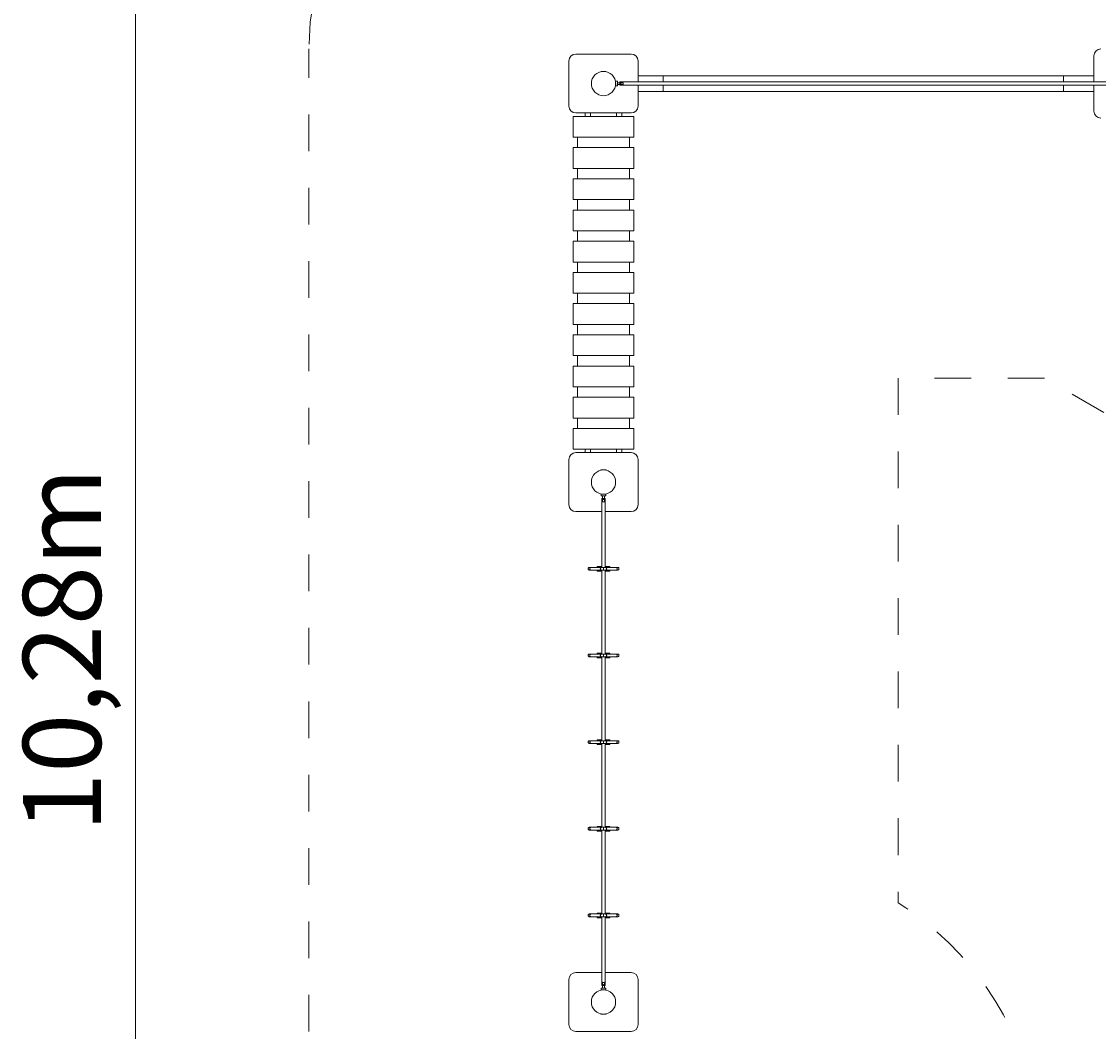
# Model space of a CAD drawing. Units: millimetres. Extents: x 280.6 to 342.7, y 155.4 to 234.2.
# Drawn here: x 280.6 to 311.6, y 171.9 to 201 of the extents above; entities that cross this region are included whole.
import ezdxf

# ---------------------------------------------------------------- set-up
doc = ezdxf.new("R2010")
doc.units = ezdxf.units.MM
doc.header["$MEASUREMENT"] = 0
for name, pattern in [('AI-Linetype-14', [2.116667, 1.058333, -1.058333]), ('AI-Linetype-15', [2.116667, 1.058333, -1.058333]), ('AI-Linetype-16', [2.116667, 1.058333, -1.058333]), ('AI-Linetype-17', [2.116667, 1.058333, -1.058333]), ('AI-Linetype-3', [2.116667, 1.058333, -1.058333]), ('AI-Linetype-4', [2.116667, 1.058333, -1.058333])]:
    doc.linetypes.add(name, pattern=pattern)
doc.layers.add('Ebene 1', color=7, linetype='Continuous', lineweight=0)

# ---------------------------------------------------------------- blocks, each defined once
blk = doc.blocks.new('Block_0')
at = {"layer": 'Ebene 1', "color": 250, "linetype": 'AI-Linetype-3', "lineweight": 18}
blk.add_line((288.855, 171.901), (288.855, 200.251), dxfattribs=at)
at = {"layer": 'Ebene 1', "color": 250, "linetype": 'AI-Linetype-15', "lineweight": 18}
blk.add_line((310.078, 190.751), (305.855, 190.751), dxfattribs=at)
at = {"layer": 'Ebene 1', "color": 250, "linetype": 'AI-Linetype-16', "lineweight": 18}
blk.add_line((305.855, 190.751), (305.855, 175.613), dxfattribs=at)
at = {"layer": 'Ebene 1', "color": 250, "linetype": 'AI-Linetype-14', "lineweight": 18}
blk.add_line((319.123, 185.529), (310.078, 190.751), dxfattribs=at)
at = {"layer": 'Ebene 1', "color": 250, "linetype": 'AI-Linetype-4', "lineweight": 18}
blk.add_open_spline([(296.355, 207.751), (292.213, 207.751), (288.855, 204.394), (288.855, 200.251), (288.855, 200.251), (288.855, 200.251), (288.855, 200.251)], degree=3, knots=[0, 0, 0, 0, 1, 1, 1, 2, 2, 2, 2], dxfattribs=at)
at = {"layer": 'Ebene 1', "color": 250, "linetype": 'AI-Linetype-17', "lineweight": 18}
blk.add_open_spline([(307.762, 162.42), (310.958, 166.045), (310.61, 171.574), (306.984, 174.769), (306.631, 175.081), (306.254, 175.363), (305.855, 175.613)], degree=3, knots=[0, 0, 0, 0, 1, 1, 1, 2, 2, 2, 2], dxfattribs=at)
blk = doc.blocks.new('Block_1')
at = {"layer": 'Ebene 1', "color": 250, "lineweight": 9}
for p, q in [((296.555, 200.101), (298.155, 200.101)), ((296.355, 199.901), (296.355, 198.601)), ((298.355, 199.901), (298.355, 199.296)), ((311.505, 200.051), (311.505, 199.296)), ((299.08, 199.476), (298.355, 199.476)), ((310.63, 199.476), (299.08, 199.476)), ((299.08, 199.296), (299.08, 199.476)), ((311.505, 199.476), (310.63, 199.476)), ((310.63, 199.476), (310.63, 199.296)), ((297.013, 199.326), (297.005, 199.326)), ((297.005, 199.326), (297.005, 199.252)), ((297.005, 199.251), (297.005, 199.176)), ((297.005, 199.176), (297.013, 199.176)), ((297.705, 199.286), (297.704, 199.286)), ((297.704, 199.216), (297.705, 199.216)), ((297.705, 199.316), (297.705, 199.186)), ((297.755, 199.316), (297.705, 199.316)), ((297.705, 199.186), (297.755, 199.186)), ((297.923, 199.276), (297.75, 199.276)), ((297.75, 199.226), (297.923, 199.226)), ((297.755, 199.276), (297.755, 199.316)), ((297.755, 199.186), (297.755, 199.226)), ((297.83, 199.296), (297.83, 199.206)), ((311.88, 199.296), (297.83, 199.296)), ((297.83, 199.206), (311.88, 199.206)), ((298.355, 199.206), (298.355, 198.601)), ((299.08, 199.026), (299.08, 199.206)), ((310.63, 199.206), (310.63, 199.026)), ((311.505, 199.206), (311.505, 198.451)), ((299.08, 199.026), (298.355, 199.026)), ((310.63, 199.026), (299.08, 199.026)), ((311.505, 199.026), (310.63, 199.026)), ((296.48, 197.701), (296.48, 198.301)), ((296.48, 198.301), (298.23, 198.301)), ((296.555, 198.401), (298.155, 198.401)), ((296.83, 198.401), (296.83, 198.301)), ((296.98, 198.301), (296.98, 198.401)), ((297.73, 198.401), (297.73, 198.301)), ((297.88, 198.301), (297.88, 198.401)), ((298.23, 198.301), (298.23, 197.701)), ((298.23, 197.701), (296.48, 197.701)), ((296.605, 197.401), (296.605, 197.701)), ((298.105, 197.701), (298.105, 197.401)), ((296.48, 196.801), (296.48, 197.401)), ((296.48, 197.401), (298.23, 197.401)), ((298.23, 197.401), (298.23, 196.801)), ((298.23, 196.801), (296.48, 196.801)), ((296.605, 196.501), (296.605, 196.801)), ((298.105, 196.801), (298.105, 196.501)), ((296.48, 195.901), (296.48, 196.501)), ((296.48, 196.501), (298.23, 196.501)), ((298.23, 196.501), (298.23, 195.901)), ((298.23, 195.901), (296.48, 195.901)), ((296.605, 195.601), (296.605, 195.901)), ((298.105, 195.901), (298.105, 195.601)), ((296.48, 195.001), (296.48, 195.601)), ((296.48, 195.601), (298.23, 195.601)), ((298.23, 195.601), (298.23, 195.001)), ((298.23, 195.001), (296.48, 195.001)), ((296.605, 194.701), (296.605, 195.001)), ((298.105, 195.001), (298.105, 194.701)), ((296.48, 194.101), (296.48, 194.701)), ((296.48, 194.701), (298.23, 194.701)), ((298.23, 194.701), (298.23, 194.101)), ((298.23, 194.101), (296.48, 194.101)), ((296.605, 193.801), (296.605, 194.101)), ((298.105, 194.101), (298.105, 193.801)), ((296.48, 193.201), (296.48, 193.801)), ((296.48, 193.801), (298.23, 193.801)), ((298.23, 193.801), (298.23, 193.201)), ((298.23, 193.201), (296.48, 193.201)), ((296.605, 193.201), (296.605, 192.901)), ((298.105, 192.901), (298.105, 193.201)), ((296.48, 192.901), (296.48, 192.301)), ((298.23, 192.901), (296.48, 192.901)), ((298.23, 192.301), (298.23, 192.901)), ((296.48, 192.301), (298.23, 192.301)), ((296.605, 192.301), (296.605, 192.001)), ((298.105, 192.001), (298.105, 192.301)), ((296.48, 192.001), (296.48, 191.401)), ((298.23, 192.001), (296.48, 192.001)), ((298.23, 191.401), (298.23, 192.001)), ((296.48, 191.401), (298.23, 191.401)), ((296.605, 191.401), (296.605, 191.101)), ((298.105, 191.101), (298.105, 191.401)), ((296.48, 191.101), (296.48, 190.501)), ((298.23, 191.101), (296.48, 191.101)), ((298.23, 190.501), (298.23, 191.101)), ((296.48, 190.501), (298.23, 190.501)), ((296.605, 190.501), (296.605, 190.201)), ((298.105, 190.201), (298.105, 190.501)), ((296.48, 190.201), (296.48, 189.601)), ((298.23, 190.201), (296.48, 190.201)), ((298.23, 189.601), (298.23, 190.201)), ((296.48, 189.601), (298.23, 189.601)), ((296.605, 189.601), (296.605, 189.301)), ((298.105, 189.301), (298.105, 189.601)), ((296.48, 189.301), (296.48, 188.701)), ((298.23, 189.301), (296.48, 189.301)), ((298.23, 188.701), (298.23, 189.301)), ((296.48, 188.701), (298.23, 188.701)), ((298.155, 188.601), (296.555, 188.601)), ((296.83, 188.701), (296.83, 188.601)), ((296.98, 188.601), (296.98, 188.701)), ((297.73, 188.701), (297.73, 188.601)), ((297.88, 188.601), (297.88, 188.701)), ((296.355, 187.101), (296.355, 188.401)), ((298.355, 187.101), (298.355, 188.401)), ((297.355, 188.101), (297.28, 188.101)), ((297.28, 188.101), (297.28, 188.093)), ((297.43, 188.101), (297.355, 188.101)), ((297.43, 188.093), (297.43, 188.101)), ((297.355, 187.401), (297.29, 187.401)), ((297.29, 187.401), (297.29, 187.351)), ((297.29, 187.351), (297.33, 187.351)), ((297.32, 187.403), (297.32, 187.401)), ((297.33, 187.356), (297.33, 187.184)), ((297.42, 187.401), (297.356, 187.401)), ((297.38, 187.184), (297.38, 187.356)), ((297.38, 187.351), (297.42, 187.351)), ((297.39, 187.401), (297.39, 187.403)), ((297.42, 187.351), (297.42, 187.401)), ((297.4, 187.276), (297.31, 187.276)), ((297.31, 187.276), (297.31, 185.291)), ((297.4, 185.291), (297.4, 187.276)), ((297.31, 186.901), (296.555, 186.901)), ((298.155, 186.901), (297.4, 186.901)), ((296.951, 185.291), (296.95, 185.291)), ((296.95, 185.291), (296.993, 185.291)), ((296.95, 185.291), (296.993, 185.291)), ((296.95, 185.291), (296.993, 185.291)), ((296.95, 185.211), (296.951, 185.211)), ((296.993, 185.211), (296.95, 185.211)), ((296.993, 185.211), (296.95, 185.211)), ((297.293, 185.291), (296.993, 185.291)), ((296.993, 185.211), (297.291, 185.211)), ((296.997, 185.291), (297.169, 185.291)), ((297.169, 185.211), (296.997, 185.211)), ((297.169, 185.319), (297.169, 185.291)), ((297.31, 185.319), (297.169, 185.319)), ((297.169, 185.211), (297.169, 185.184)), ((297.169, 185.184), (297.31, 185.184)), ((297.304, 185.291), (297.303, 185.291)), ((297.303, 185.291), (297.355, 185.291)), ((297.303, 185.211), (297.304, 185.211)), ((297.355, 185.211), (297.303, 185.211)), ((297.31, 185.294), (297.309, 185.292)), ((297.31, 185.211), (297.31, 182.791)), ((297.355, 185.291), (297.355, 185.251)), ((297.355, 185.291), (297.408, 185.291)), ((297.355, 185.251), (297.355, 185.211)), ((297.355, 185.211), (297.408, 185.211)), ((297.542, 185.319), (297.4, 185.319)), ((297.4, 182.791), (297.4, 185.211)), ((297.4, 185.184), (297.542, 185.184)), ((297.402, 185.291), (297.401, 185.293)), ((297.407, 185.291), (297.408, 185.291)), ((297.408, 185.211), (297.407, 185.211)), ((297.718, 185.291), (297.418, 185.291)), ((297.42, 185.211), (297.718, 185.211)), ((297.542, 185.291), (297.542, 185.319)), ((297.714, 185.291), (297.542, 185.291)), ((297.542, 185.211), (297.714, 185.211)), ((297.542, 185.184), (297.542, 185.211)), ((297.76, 185.291), (297.718, 185.291)), ((297.76, 185.291), (297.718, 185.291)), ((297.76, 185.291), (297.718, 185.291)), ((297.718, 185.211), (297.76, 185.211)), ((297.718, 185.211), (297.76, 185.211)), ((297.76, 185.291), (297.76, 185.291)), ((297.76, 185.211), (297.76, 185.211)), ((296.951, 182.791), (296.95, 182.791)), ((296.95, 182.791), (296.993, 182.791)), ((296.95, 182.791), (296.993, 182.791)), ((296.95, 182.791), (296.993, 182.791)), ((296.95, 182.711), (296.951, 182.711)), ((296.993, 182.711), (296.95, 182.711)), ((296.993, 182.711), (296.95, 182.711)), ((297.293, 182.791), (296.993, 182.791)), ((296.993, 182.711), (297.291, 182.711)), ((296.997, 182.791), (297.169, 182.791)), ((297.169, 182.711), (296.997, 182.711)), ((297.169, 182.819), (297.169, 182.791)), ((297.31, 182.819), (297.169, 182.819)), ((297.169, 182.711), (297.169, 182.684)), ((297.304, 182.791), (297.303, 182.791)), ((297.303, 182.791), (297.355, 182.791)), ((297.303, 182.711), (297.304, 182.711)), ((297.355, 182.711), (297.303, 182.711)), ((297.31, 182.794), (297.309, 182.792)), ((297.31, 182.711), (297.31, 180.291)), ((297.355, 182.791), (297.355, 182.751)), ((297.355, 182.791), (297.408, 182.791)), ((297.355, 182.751), (297.355, 182.711)), ((297.355, 182.711), (297.408, 182.711)), ((297.542, 182.819), (297.4, 182.819)), ((297.4, 180.291), (297.4, 182.711)), ((297.402, 182.791), (297.401, 182.793)), ((297.407, 182.791), (297.408, 182.791)), ((297.408, 182.711), (297.407, 182.711)), ((297.718, 182.791), (297.418, 182.791)), ((297.42, 182.711), (297.718, 182.711)), ((297.542, 182.791), (297.542, 182.819)), ((297.714, 182.791), (297.542, 182.791)), ((297.542, 182.711), (297.714, 182.711)), ((297.542, 182.684), (297.542, 182.711)), ((297.76, 182.791), (297.718, 182.791)), ((297.76, 182.791), (297.718, 182.791)), ((297.76, 182.791), (297.718, 182.791)), ((297.718, 182.711), (297.76, 182.711)), ((297.718, 182.711), (297.76, 182.711)), ((297.76, 182.791), (297.76, 182.791)), ((297.76, 182.711), (297.76, 182.711)), ((297.169, 182.684), (297.31, 182.684)), ((297.4, 182.684), (297.542, 182.684)), ((296.951, 180.291), (296.95, 180.291)), ((296.95, 180.291), (296.993, 180.291)), ((296.95, 180.291), (296.993, 180.291)), ((296.95, 180.291), (296.993, 180.291)), ((296.95, 180.211), (296.951, 180.211)), ((296.993, 180.211), (296.95, 180.211)), ((296.993, 180.211), (296.95, 180.211)), ((297.293, 180.291), (296.993, 180.291)), ((296.993, 180.211), (297.291, 180.211)), ((296.997, 180.291), (297.169, 180.291)), ((297.169, 180.211), (296.997, 180.211)), ((297.169, 180.319), (297.169, 180.291)), ((297.31, 180.319), (297.169, 180.319)), ((297.169, 180.211), (297.169, 180.184)), ((297.304, 180.291), (297.303, 180.291)), ((297.303, 180.291), (297.355, 180.291)), ((297.303, 180.211), (297.304, 180.211)), ((297.355, 180.211), (297.303, 180.211)), ((297.31, 180.294), (297.309, 180.292)), ((297.31, 180.211), (297.31, 177.791)), ((297.355, 180.291), (297.355, 180.251)), ((297.355, 180.291), (297.408, 180.291)), ((297.355, 180.251), (297.355, 180.211)), ((297.355, 180.211), (297.408, 180.211)), ((297.542, 180.319), (297.4, 180.319)), ((297.4, 177.791), (297.4, 180.211)), ((297.402, 180.291), (297.401, 180.293)), ((297.407, 180.291), (297.408, 180.291)), ((297.408, 180.211), (297.407, 180.211)), ((297.718, 180.291), (297.418, 180.291)), ((297.42, 180.211), (297.718, 180.211)), ((297.542, 180.291), (297.542, 180.319)), ((297.714, 180.291), (297.542, 180.291)), ((297.542, 180.211), (297.714, 180.211)), ((297.542, 180.184), (297.542, 180.211)), ((297.76, 180.291), (297.718, 180.291)), ((297.76, 180.291), (297.718, 180.291)), ((297.76, 180.291), (297.718, 180.291)), ((297.718, 180.211), (297.76, 180.211)), ((297.718, 180.211), (297.76, 180.211)), ((297.76, 180.291), (297.76, 180.291)), ((297.76, 180.211), (297.76, 180.211)), ((297.169, 180.184), (297.31, 180.184)), ((297.4, 180.184), (297.542, 180.184)), ((296.951, 177.791), (296.95, 177.791)), ((296.95, 177.791), (296.993, 177.791)), ((296.95, 177.791), (296.993, 177.791)), ((296.95, 177.791), (296.993, 177.791)), ((297.293, 177.791), (296.993, 177.791)), ((296.997, 177.791), (297.169, 177.791)), ((297.169, 177.819), (297.169, 177.791)), ((297.31, 177.819), (297.169, 177.819)), ((297.304, 177.791), (297.303, 177.791)), ((297.303, 177.791), (297.355, 177.791)), ((297.31, 177.794), (297.309, 177.792)), ((297.355, 177.791), (297.355, 177.751)), ((297.355, 177.791), (297.408, 177.791)), ((297.355, 177.751), (297.355, 177.711)), ((297.542, 177.819), (297.4, 177.819)), ((297.402, 177.791), (297.401, 177.793)), ((297.407, 177.791), (297.408, 177.791)), ((297.718, 177.791), (297.418, 177.791)), ((297.542, 177.791), (297.542, 177.819)), ((297.714, 177.791), (297.542, 177.791)), ((297.76, 177.791), (297.718, 177.791)), ((297.76, 177.791), (297.718, 177.791)), ((297.76, 177.791), (297.718, 177.791)), ((297.76, 177.791), (297.76, 177.791)), ((296.95, 177.711), (296.951, 177.711)), ((296.993, 177.711), (296.95, 177.711)), ((296.993, 177.711), (296.95, 177.711)), ((296.993, 177.711), (297.291, 177.711)), ((297.169, 177.711), (296.997, 177.711)), ((297.169, 177.711), (297.169, 177.684)), ((297.169, 177.684), (297.31, 177.684)), ((297.303, 177.711), (297.304, 177.711)), ((297.355, 177.711), (297.303, 177.711)), ((297.31, 177.711), (297.31, 175.291)), ((297.355, 177.711), (297.408, 177.711)), ((297.4, 175.291), (297.4, 177.711)), ((297.4, 177.684), (297.542, 177.684)), ((297.408, 177.711), (297.407, 177.711)), ((297.42, 177.711), (297.718, 177.711)), ((297.542, 177.711), (297.714, 177.711)), ((297.542, 177.684), (297.542, 177.711)), ((297.718, 177.711), (297.76, 177.711)), ((297.718, 177.711), (297.76, 177.711)), ((297.76, 177.711), (297.76, 177.711)), ((296.951, 175.291), (296.95, 175.291)), ((296.95, 175.291), (296.993, 175.291)), ((296.95, 175.291), (296.993, 175.291)), ((296.95, 175.291), (296.993, 175.291)), ((297.293, 175.291), (296.993, 175.291)), ((296.997, 175.291), (297.169, 175.291)), ((297.169, 175.319), (297.169, 175.291)), ((297.31, 175.319), (297.169, 175.319)), ((297.304, 175.291), (297.303, 175.291)), ((297.303, 175.291), (297.355, 175.291)), ((297.31, 175.294), (297.309, 175.292)), ((297.355, 175.291), (297.355, 175.251)), ((297.355, 175.291), (297.408, 175.291)), ((297.355, 175.251), (297.355, 175.211)), ((297.542, 175.319), (297.4, 175.319)), ((297.402, 175.291), (297.401, 175.293)), ((297.407, 175.291), (297.408, 175.291)), ((297.718, 175.291), (297.418, 175.291)), ((297.542, 175.291), (297.542, 175.319)), ((297.714, 175.291), (297.542, 175.291)), ((297.76, 175.291), (297.718, 175.291)), ((297.76, 175.291), (297.718, 175.291)), ((297.76, 175.291), (297.718, 175.291)), ((297.76, 175.291), (297.76, 175.291)), ((296.95, 175.211), (296.951, 175.211)), ((296.993, 175.211), (296.95, 175.211)), ((296.993, 175.211), (296.95, 175.211)), ((296.993, 175.211), (297.291, 175.211)), ((297.169, 175.211), (296.997, 175.211)), ((297.169, 175.211), (297.169, 175.184)), ((297.169, 175.184), (297.31, 175.184)), ((297.303, 175.211), (297.304, 175.211)), ((297.355, 175.211), (297.303, 175.211)), ((297.31, 175.211), (297.31, 173.226)), ((297.355, 175.211), (297.408, 175.211)), ((297.4, 173.226), (297.4, 175.211)), ((297.4, 175.184), (297.542, 175.184)), ((297.408, 175.211), (297.407, 175.211)), ((297.42, 175.211), (297.718, 175.211)), ((297.542, 175.184), (297.542, 175.211)), ((297.542, 175.211), (297.714, 175.211)), ((297.718, 175.211), (297.76, 175.211)), ((297.718, 175.211), (297.76, 175.211)), ((297.76, 175.211), (297.76, 175.211)), ((296.355, 172.101), (296.355, 173.401)), ((297.31, 173.601), (296.555, 173.601)), ((298.155, 173.601), (297.4, 173.601)), ((298.355, 172.101), (298.355, 173.401)), ((297.33, 173.151), (297.29, 173.151)), ((297.29, 173.151), (297.29, 173.101)), ((297.29, 173.101), (297.355, 173.101)), ((297.29, 173.101), (297.355, 173.101)), ((297.31, 173.226), (297.4, 173.226)), ((297.32, 173.101), (297.32, 173.1)), ((297.32, 173.101), (297.32, 173.1)), ((297.33, 173.319), (297.33, 173.146)), ((297.355, 173.101), (297.355, 173.101)), ((297.355, 173.101), (297.42, 173.101)), ((297.356, 173.101), (297.42, 173.101)), ((297.38, 173.146), (297.38, 173.319)), ((297.42, 173.151), (297.38, 173.151)), ((297.39, 173.1), (297.39, 173.101)), ((297.39, 173.1), (297.39, 173.101)), ((297.42, 173.101), (297.42, 173.151)), ((297.28, 172.41), (297.28, 172.401)), ((297.28, 172.41), (297.28, 172.401)), ((297.28, 172.401), (297.355, 172.401)), ((297.28, 172.401), (297.355, 172.401)), ((297.355, 172.401), (297.43, 172.401)), ((297.356, 172.401), (297.43, 172.401)), ((297.43, 172.401), (297.43, 172.41)), ((297.43, 172.401), (297.43, 172.41)), ((298.155, 171.901), (296.555, 171.901))]:
    blk.add_line(p, q, dxfattribs=at)
for points in [[(297.75, 199.226), (297.752, 199.231), (297.753, 199.236), (297.754, 199.241), (297.754, 199.246), (297.754, 199.251), (297.754, 199.256), (297.754, 199.262), (297.753, 199.267), (297.752, 199.272), (297.75, 199.276)], [(297.864, 199.226), (297.86, 199.231), (297.86, 199.231), (297.857, 199.236), (297.857, 199.236), (297.855, 199.241), (297.853, 199.246), (297.852, 199.251), (297.853, 199.257), (297.855, 199.262), (297.857, 199.267), (297.857, 199.267), (297.86, 199.272), (297.86, 199.272), (297.864, 199.276)], [(297.923, 199.276), (297.922, 199.272), (297.921, 199.267), (297.92, 199.262), (297.92, 199.257), (297.92, 199.251), (297.92, 199.246), (297.92, 199.241), (297.921, 199.236), (297.922, 199.231), (297.923, 199.226)], [(297.33, 187.356), (297.335, 187.355), (297.34, 187.354), (297.345, 187.353), (297.35, 187.353), (297.355, 187.352), (297.36, 187.353), (297.366, 187.353), (297.371, 187.354), (297.376, 187.355), (297.38, 187.356)], [(297.38, 187.243), (297.376, 187.246), (297.376, 187.246), (297.371, 187.249), (297.371, 187.249), (297.366, 187.252), (297.361, 187.254), (297.355, 187.255), (297.35, 187.254), (297.344, 187.252), (297.339, 187.249), (297.339, 187.249), (297.335, 187.246), (297.335, 187.246), (297.33, 187.243)], [(297.33, 187.184), (297.335, 187.185), (297.34, 187.186), (297.345, 187.186), (297.35, 187.187), (297.355, 187.187), (297.361, 187.187), (297.366, 187.186), (297.371, 187.186), (297.376, 187.185), (297.38, 187.184)], [(296.95, 185.211), (296.938, 185.213), (296.927, 185.219), (296.918, 185.228), (296.912, 185.239), (296.91, 185.251), (296.912, 185.264), (296.918, 185.275), (296.927, 185.284), (296.938, 185.289), (296.95, 185.291)], [(296.993, 185.291), (296.985, 185.29), (296.978, 185.287), (296.974, 185.284), (296.972, 185.283), (296.967, 185.276), (296.963, 185.269), (296.96, 185.26), (296.959, 185.251), (296.96, 185.242), (296.963, 185.234), (296.967, 185.226), (296.972, 185.22), (296.974, 185.219), (296.978, 185.215), (296.985, 185.212), (296.993, 185.211)], [(297.718, 185.291), (297.725, 185.29), (297.732, 185.287), (297.737, 185.284), (297.739, 185.283), (297.744, 185.276), (297.748, 185.269), (297.75, 185.26), (297.751, 185.251), (297.75, 185.242), (297.748, 185.234), (297.744, 185.226), (297.739, 185.22), (297.737, 185.219), (297.732, 185.215), (297.725, 185.212), (297.718, 185.211)], [(297.76, 185.211), (297.773, 185.213), (297.784, 185.219), (297.793, 185.228), (297.798, 185.239), (297.8, 185.251), (297.798, 185.264), (297.793, 185.275), (297.784, 185.284), (297.773, 185.289), (297.76, 185.291)], [(296.95, 182.711), (296.938, 182.713), (296.927, 182.719), (296.918, 182.728), (296.912, 182.739), (296.91, 182.751), (296.912, 182.764), (296.918, 182.775), (296.927, 182.784), (296.938, 182.789), (296.95, 182.791)], [(296.993, 182.791), (296.985, 182.79), (296.978, 182.787), (296.974, 182.784), (296.972, 182.783), (296.967, 182.776), (296.963, 182.769), (296.96, 182.76), (296.959, 182.751), (296.96, 182.742), (296.963, 182.734), (296.967, 182.726), (296.972, 182.72), (296.974, 182.719), (296.978, 182.715), (296.985, 182.712), (296.993, 182.711)], [(297.718, 182.791), (297.725, 182.79), (297.732, 182.787), (297.737, 182.784), (297.739, 182.783), (297.744, 182.776), (297.748, 182.769), (297.75, 182.76), (297.751, 182.751), (297.75, 182.742), (297.748, 182.734), (297.744, 182.726), (297.739, 182.72), (297.737, 182.719), (297.732, 182.715), (297.725, 182.712), (297.718, 182.711)], [(297.76, 182.711), (297.773, 182.713), (297.784, 182.719), (297.793, 182.728), (297.798, 182.739), (297.8, 182.751), (297.798, 182.764), (297.793, 182.775), (297.784, 182.784), (297.773, 182.789), (297.76, 182.791)], [(296.95, 180.211), (296.938, 180.213), (296.927, 180.219), (296.918, 180.228), (296.912, 180.239), (296.91, 180.251), (296.912, 180.264), (296.918, 180.275), (296.927, 180.284), (296.938, 180.289), (296.95, 180.291)], [(296.993, 180.291), (296.985, 180.29), (296.978, 180.287), (296.974, 180.284), (296.972, 180.283), (296.967, 180.276), (296.963, 180.269), (296.96, 180.26), (296.959, 180.251), (296.96, 180.242), (296.963, 180.234), (296.967, 180.226), (296.972, 180.22), (296.974, 180.219), (296.978, 180.215), (296.985, 180.212), (296.993, 180.211)], [(297.718, 180.291), (297.725, 180.29), (297.732, 180.287), (297.737, 180.284), (297.739, 180.283), (297.744, 180.276), (297.748, 180.269), (297.75, 180.26), (297.751, 180.251), (297.75, 180.242), (297.748, 180.234), (297.744, 180.226), (297.739, 180.22), (297.737, 180.219), (297.732, 180.215), (297.725, 180.212), (297.718, 180.211)], [(297.76, 180.211), (297.773, 180.213), (297.784, 180.219), (297.793, 180.228), (297.798, 180.239), (297.8, 180.251), (297.798, 180.264), (297.793, 180.275), (297.784, 180.284), (297.773, 180.289), (297.76, 180.291)], [(296.95, 177.711), (296.938, 177.713), (296.927, 177.719), (296.918, 177.728), (296.912, 177.739), (296.91, 177.751), (296.912, 177.764), (296.918, 177.775), (296.927, 177.784), (296.938, 177.789), (296.95, 177.791)], [(296.993, 177.791), (296.985, 177.79), (296.978, 177.787), (296.974, 177.784), (296.972, 177.783), (296.967, 177.776), (296.963, 177.769), (296.96, 177.76), (296.959, 177.751), (296.96, 177.742), (296.963, 177.734), (296.967, 177.726), (296.972, 177.72), (296.974, 177.719), (296.978, 177.715), (296.985, 177.712), (296.993, 177.711)], [(297.718, 177.791), (297.725, 177.79), (297.732, 177.787), (297.737, 177.784), (297.739, 177.783), (297.744, 177.776), (297.748, 177.769), (297.75, 177.76), (297.751, 177.751), (297.75, 177.742), (297.748, 177.734), (297.744, 177.726), (297.739, 177.72), (297.737, 177.719), (297.732, 177.715), (297.725, 177.712), (297.718, 177.711)], [(297.76, 177.711), (297.773, 177.713), (297.784, 177.719), (297.793, 177.728), (297.798, 177.739), (297.8, 177.751), (297.798, 177.764), (297.793, 177.775), (297.784, 177.784), (297.773, 177.789), (297.76, 177.791)], [(296.95, 175.211), (296.938, 175.213), (296.927, 175.219), (296.918, 175.228), (296.912, 175.239), (296.91, 175.251), (296.912, 175.264), (296.918, 175.275), (296.927, 175.284), (296.938, 175.289), (296.95, 175.291)], [(296.993, 175.291), (296.985, 175.29), (296.978, 175.287), (296.974, 175.284), (296.972, 175.283), (296.967, 175.276), (296.963, 175.269), (296.96, 175.26), (296.959, 175.251), (296.96, 175.242), (296.963, 175.234), (296.967, 175.226), (296.972, 175.22), (296.974, 175.219), (296.978, 175.215), (296.985, 175.212), (296.993, 175.211)], [(297.718, 175.291), (297.725, 175.29), (297.732, 175.287), (297.737, 175.284), (297.739, 175.283), (297.744, 175.276), (297.748, 175.269), (297.75, 175.26), (297.751, 175.251), (297.75, 175.242), (297.748, 175.234), (297.744, 175.226), (297.739, 175.22), (297.737, 175.219), (297.732, 175.215), (297.725, 175.212), (297.718, 175.211)], [(297.76, 175.211), (297.773, 175.213), (297.784, 175.219), (297.793, 175.228), (297.798, 175.239), (297.8, 175.251), (297.798, 175.264), (297.793, 175.275), (297.784, 175.284), (297.773, 175.289), (297.76, 175.291)], [(297.38, 173.319), (297.376, 173.318), (297.371, 173.317), (297.366, 173.316), (297.361, 173.316), (297.355, 173.316), (297.35, 173.316), (297.345, 173.316), (297.34, 173.317), (297.335, 173.318), (297.33, 173.319)], [(297.33, 173.26), (297.335, 173.256), (297.335, 173.256), (297.339, 173.253), (297.339, 173.253), (297.344, 173.251), (297.35, 173.249), (297.355, 173.248), (297.361, 173.249), (297.366, 173.251), (297.371, 173.253), (297.371, 173.253), (297.376, 173.256), (297.376, 173.256), (297.38, 173.26)], [(297.33, 173.146), (297.335, 173.148), (297.34, 173.149), (297.345, 173.15), (297.35, 173.15), (297.355, 173.15), (297.36, 173.15), (297.366, 173.15), (297.371, 173.149), (297.376, 173.148), (297.38, 173.146)]]:
    blk.add_lwpolyline(points, dxfattribs=at)
for points in [[(296.555, 200.101), (296.445, 200.101), (296.355, 200.012), (296.355, 199.901)], [(298.355, 199.901), (298.355, 200.012), (298.266, 200.101), (298.155, 200.101)], [(311.705, 200.251), (311.595, 200.251), (311.505, 200.162), (311.505, 200.051)], [(296.355, 198.601), (296.355, 198.491), (296.445, 198.401), (296.555, 198.401)], [(298.155, 198.401), (298.266, 198.401), (298.355, 198.491), (298.355, 198.601)], [(311.505, 198.451), (311.505, 198.341), (311.595, 198.251), (311.705, 198.251)], [(296.555, 188.601), (296.445, 188.601), (296.355, 188.512), (296.355, 188.401)], [(298.355, 188.401), (298.355, 188.512), (298.266, 188.601), (298.155, 188.601)], [(296.355, 187.101), (296.355, 186.991), (296.445, 186.901), (296.555, 186.901)], [(298.155, 186.901), (298.266, 186.901), (298.355, 186.991), (298.355, 187.101)], [(297.29, 185.214), (297.295, 185.204), (297.302, 185.196), (297.31, 185.19)], [(297.31, 185.31), (297.303, 185.305), (297.297, 185.298), (297.292, 185.29)], [(297.306, 185.211), (297.308, 185.21), (297.309, 185.208), (297.31, 185.207)], [(297.419, 185.29), (297.414, 185.298), (297.408, 185.305), (297.4, 185.31)], [(297.4, 185.19), (297.409, 185.196), (297.416, 185.204), (297.421, 185.214)], [(297.4, 185.207), (297.402, 185.208), (297.403, 185.21), (297.404, 185.211)], [(297.29, 182.714), (297.295, 182.704), (297.302, 182.696), (297.31, 182.69)], [(297.31, 182.81), (297.303, 182.805), (297.297, 182.798), (297.292, 182.79)], [(297.306, 182.711), (297.308, 182.71), (297.309, 182.708), (297.31, 182.707)], [(297.419, 182.79), (297.414, 182.798), (297.408, 182.805), (297.4, 182.81)], [(297.4, 182.69), (297.409, 182.696), (297.416, 182.704), (297.421, 182.714)], [(297.4, 182.707), (297.402, 182.708), (297.403, 182.71), (297.404, 182.711)], [(297.29, 180.214), (297.295, 180.204), (297.302, 180.196), (297.31, 180.19)], [(297.31, 180.31), (297.303, 180.305), (297.297, 180.298), (297.292, 180.29)], [(297.306, 180.211), (297.308, 180.21), (297.309, 180.208), (297.31, 180.207)], [(297.419, 180.29), (297.414, 180.298), (297.408, 180.305), (297.4, 180.31)], [(297.4, 180.19), (297.409, 180.196), (297.416, 180.204), (297.421, 180.214)], [(297.4, 180.207), (297.402, 180.208), (297.403, 180.21), (297.404, 180.211)], [(297.29, 177.714), (297.295, 177.704), (297.302, 177.696), (297.31, 177.69)], [(297.31, 177.81), (297.303, 177.805), (297.297, 177.798), (297.292, 177.79)], [(297.419, 177.79), (297.414, 177.798), (297.408, 177.805), (297.4, 177.81)], [(297.4, 177.69), (297.409, 177.696), (297.416, 177.704), (297.421, 177.714)], [(297.306, 177.711), (297.308, 177.71), (297.309, 177.708), (297.31, 177.707)], [(297.4, 177.707), (297.402, 177.708), (297.403, 177.71), (297.404, 177.711)], [(297.31, 175.31), (297.303, 175.305), (297.297, 175.298), (297.292, 175.29)], [(297.419, 175.29), (297.414, 175.298), (297.408, 175.305), (297.4, 175.31)], [(297.29, 175.214), (297.295, 175.204), (297.302, 175.196), (297.31, 175.19)], [(297.306, 175.211), (297.308, 175.21), (297.309, 175.208), (297.31, 175.207)], [(297.4, 175.19), (297.409, 175.196), (297.416, 175.204), (297.421, 175.214)], [(297.4, 175.207), (297.402, 175.208), (297.403, 175.21), (297.404, 175.211)], [(296.555, 173.601), (296.445, 173.601), (296.355, 173.512), (296.355, 173.401)], [(298.355, 173.401), (298.355, 173.512), (298.266, 173.601), (298.155, 173.601)], [(296.355, 172.101), (296.355, 171.991), (296.445, 171.901), (296.555, 171.901)], [(298.155, 171.901), (298.266, 171.901), (298.355, 171.991), (298.355, 172.101)]]:
    blk.add_open_spline(points, degree=3, dxfattribs=at)
for points, knots in [([(297.355, 199.601), (297.162, 199.601), (297.005, 199.445), (297.005, 199.251), (297.005, 199.058), (297.162, 198.901), (297.355, 198.901)], [0, 0, 0, 0, 1, 1, 1, 2, 2, 2, 2]), ([(297.355, 198.901), (297.549, 198.901), (297.705, 199.058), (297.705, 199.251), (297.705, 199.445), (297.549, 199.601), (297.355, 199.601)], [0, 0, 0, 0, 1, 1, 1, 2, 2, 2, 2]), ([(297.355, 188.101), (297.162, 188.101), (297.005, 187.945), (297.005, 187.751), (297.005, 187.558), (297.162, 187.401), (297.355, 187.401), (297.549, 187.401), (297.705, 187.558), (297.705, 187.751), (297.705, 187.945), (297.549, 188.101), (297.355, 188.101)], [0, 0, 0, 0, 1, 1, 1, 2, 2, 2, 3, 3, 3, 4, 4, 4, 4]), ([(297.303, 185.291), (297.281, 185.291), (297.263, 185.273), (297.263, 185.251), (297.263, 185.229), (297.281, 185.211), (297.303, 185.211)], [0, 0, 0, 0, 1, 1, 1, 2, 2, 2, 2]), ([(297.408, 185.211), (297.43, 185.211), (297.448, 185.229), (297.448, 185.251), (297.448, 185.273), (297.43, 185.291), (297.408, 185.291)], [0, 0, 0, 0, 1, 1, 1, 2, 2, 2, 2]), ([(297.303, 182.791), (297.281, 182.791), (297.263, 182.773), (297.263, 182.751), (297.263, 182.729), (297.281, 182.711), (297.303, 182.711)], [0, 0, 0, 0, 1, 1, 1, 2, 2, 2, 2]), ([(297.408, 182.711), (297.43, 182.711), (297.448, 182.729), (297.448, 182.751), (297.448, 182.773), (297.43, 182.791), (297.408, 182.791)], [0, 0, 0, 0, 1, 1, 1, 2, 2, 2, 2]), ([(297.303, 180.291), (297.281, 180.291), (297.263, 180.273), (297.263, 180.251), (297.263, 180.229), (297.281, 180.211), (297.303, 180.211)], [0, 0, 0, 0, 1, 1, 1, 2, 2, 2, 2]), ([(297.408, 180.211), (297.43, 180.211), (297.448, 180.229), (297.448, 180.251), (297.448, 180.273), (297.43, 180.291), (297.408, 180.291)], [0, 0, 0, 0, 1, 1, 1, 2, 2, 2, 2]), ([(297.303, 177.791), (297.281, 177.791), (297.263, 177.773), (297.263, 177.751), (297.263, 177.729), (297.281, 177.711), (297.303, 177.711)], [0, 0, 0, 0, 1, 1, 1, 2, 2, 2, 2]), ([(297.408, 177.711), (297.43, 177.711), (297.448, 177.729), (297.448, 177.751), (297.448, 177.773), (297.43, 177.791), (297.408, 177.791)], [0, 0, 0, 0, 1, 1, 1, 2, 2, 2, 2]), ([(297.303, 175.291), (297.281, 175.291), (297.263, 175.273), (297.263, 175.251), (297.263, 175.229), (297.281, 175.211), (297.303, 175.211)], [0, 0, 0, 0, 1, 1, 1, 2, 2, 2, 2]), ([(297.408, 175.211), (297.43, 175.211), (297.448, 175.229), (297.448, 175.251), (297.448, 175.273), (297.43, 175.291), (297.408, 175.291)], [0, 0, 0, 0, 1, 1, 1, 2, 2, 2, 2]), ([(297.355, 172.401), (297.549, 172.401), (297.705, 172.558), (297.705, 172.751), (297.705, 172.945), (297.549, 173.101), (297.355, 173.101), (297.162, 173.101), (297.005, 172.945), (297.005, 172.751), (297.005, 172.558), (297.162, 172.401), (297.355, 172.401)], [0, 0, 0, 0, 1, 1, 1, 2, 2, 2, 3, 3, 3, 4, 4, 4, 4])]:
    blk.add_open_spline(points, degree=3, knots=knots, dxfattribs=at)

msp = doc.modelspace()

# ---------------------------------------------------------------- linework, layer by layer
at = {"layer": 'Ebene 1', "color": 250, "lineweight": 18}
msp.add_line((283.855, 207.751), (283.855, 155.351), dxfattribs=at)

# ---------------------------------------------------------------- block references
at = {"layer": 'Ebene 1'}
for name in ['Block_0', 'Block_1']:
    msp.add_blockref(name, (0, 0), dxfattribs=at)

# ---------------------------------------------------------------- texts
at = {"layer": 'Ebene 1', "insert": (282.855, 177.66), "char_height": 0.2, "attachment_point": 7, "rotation": 90}
msp.add_mtext('\\C7;\\FVAGRounded Lt Normal|b0|i0|c1;\\H2.250000;\\W1.000000;10,28m', dxfattribs=at)

doc.saveas('drawing.dxf')
